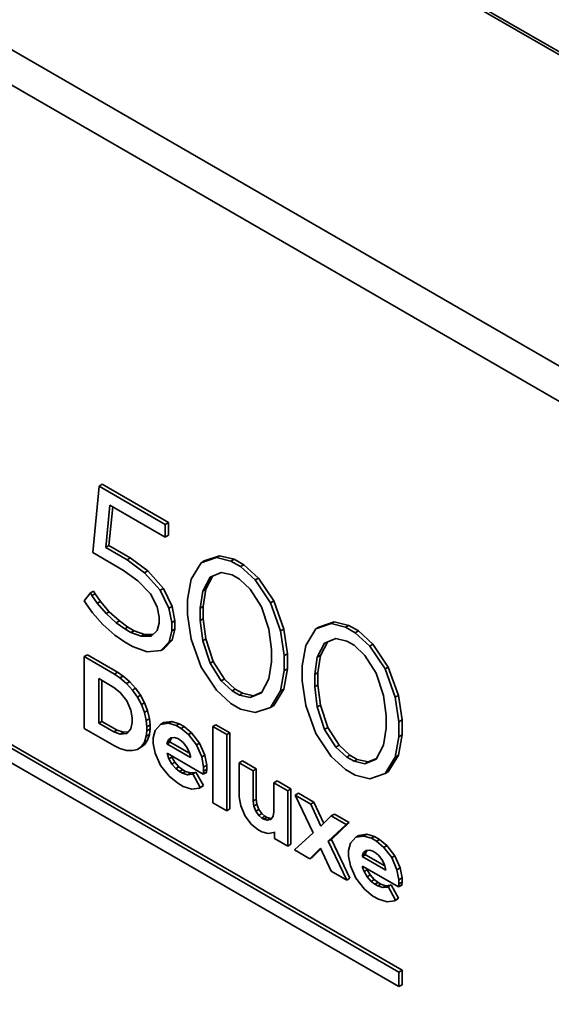
# Model space of a CAD drawing. Units: millimetres. Extents: x 60 to 4980, y 60 to 3504.
# Drawn here: x 3064 to 3100, y 1090 to 1156 of the extents above; entities that cross this region are included whole.
import ezdxf

# ---------------------------------------------------------------- set-up
doc = ezdxf.new("R2010")
doc.units = ezdxf.units.MM
doc.header["$LTSCALE"] = 12

msp = doc.modelspace()

# ---------------------------------------------------------------- linework, layer by layer
at = {"color": 7, "linetype": 'Continuous', "lineweight": 35}
for p, q in [((3349.998, 988.633), (3005.125, 1187.724)), ((3347.509, 987.689), (3005.552, 1185.096)), ((3088.055, 1161.022), (3297.211, 1040.279)), ((3087.88, 1160.92), (3297.354, 1039.994)), ((3089.557, 1092.12), (3017.432, 1133.757)), ((3089.344, 1091.998), (3017.22, 1133.634)), ((3017.22, 1132.655), (3089.344, 1091.018)), ((3069.124, 1124.766), (3068.704, 1120.276)), ((3069.124, 1124.766), (3069.336, 1124.889)), ((3073.595, 1122.185), (3069.124, 1124.766)), ((3073.807, 1122.307), (3069.336, 1124.889)), ((3069.579, 1120.634), (3069.859, 1123.479)), ((3069.791, 1120.756), (3070.048, 1123.37)), ((3069.859, 1123.479), (3073.595, 1121.322)), ((3073.595, 1122.185), (3073.807, 1122.307)), ((3073.595, 1121.322), (3073.595, 1122.185)), ((3073.807, 1121.445), (3073.807, 1122.307)), ((3073.595, 1121.322), (3073.807, 1121.445)), ((3069.579, 1120.634), (3069.791, 1120.756)), ((3071.022, 1119.801), (3069.579, 1120.634)), ((3071.234, 1119.923), (3069.791, 1120.756)), ((3068.704, 1120.276), (3070.768, 1119.084)), ((3071.022, 1119.801), (3071.234, 1119.923)), ((3072.412, 1119.043), (3071.234, 1119.923)), ((3077.039, 1119.951), (3076.008, 1119.601)), ((3077.252, 1120.073), (3076.221, 1119.723)), ((3077.039, 1119.951), (3077.252, 1120.073)), ((3078.02, 1119.712), (3077.039, 1119.951)), ((3078.232, 1119.834), (3077.252, 1120.073)), ((3078.02, 1119.712), (3078.232, 1119.834)), ((3078.886, 1119.457), (3078.232, 1119.834)), ((3072.199, 1118.92), (3071.022, 1119.801)), ((3076.008, 1119.601), (3075.332, 1118.482)), ((3076.008, 1119.601), (3076.221, 1119.723)), ((3078.674, 1119.334), (3078.02, 1119.712)), ((3078.674, 1119.334), (3078.886, 1119.457)), ((3079.655, 1118.441), (3078.674, 1119.334)), ((3079.868, 1118.563), (3078.886, 1119.457)), ((3070.768, 1119.084), (3071.746, 1118.383)), ((3072.199, 1118.92), (3072.412, 1119.043)), ((3073.252, 1117.745), (3072.199, 1118.92)), ((3073.464, 1117.868), (3072.412, 1119.043)), ((3076.61, 1118.627), (3076.117, 1117.685)), ((3076.799, 1118.705), (3076.329, 1117.807)), ((3077.37, 1118.94), (3076.61, 1118.627)), ((3078.103, 1118.773), (3077.37, 1118.94)), ((3078.591, 1118.492), (3078.103, 1118.773)), ((3079.323, 1117.813), (3078.591, 1118.492)), ((3079.655, 1118.441), (3079.868, 1118.563)), ((3080.902, 1117.021), (3079.868, 1118.563)), ((3071.746, 1118.383), (3072.588, 1117.505)), ((3073.252, 1117.745), (3073.464, 1117.868)), ((3074.054, 1116.646), (3073.464, 1117.868)), ((3075.332, 1118.482), (3075.089, 1117.108)), ((3080.69, 1116.898), (3079.655, 1118.441)), ((3068.54, 1117.567), (3068.131, 1117.034)), ((3068.54, 1117.567), (3068.752, 1117.689)), ((3068.643, 1117.384), (3068.54, 1117.567)), ((3068.643, 1117.384), (3068.855, 1117.506)), ((3069.006, 1116.86), (3068.643, 1117.384)), ((3068.855, 1117.506), (3068.752, 1117.689)), ((3069.218, 1116.983), (3068.855, 1117.506)), ((3072.588, 1117.505), (3073.04, 1116.624)), ((3073.842, 1116.524), (3073.252, 1117.745)), ((3076.117, 1117.685), (3075.942, 1116.53)), ((3076.117, 1117.685), (3076.329, 1117.807)), ((3076.329, 1117.807), (3076.154, 1116.653)), ((3080.084, 1116.621), (3079.323, 1117.813)), ((3068.131, 1117.034), (3068.253, 1116.819)), ((3068.253, 1116.819), (3068.689, 1116.21)), ((3069.006, 1116.86), (3069.218, 1116.983)), ((3069.597, 1116.173), (3069.006, 1116.86)), ((3069.81, 1116.296), (3069.218, 1116.983)), ((3073.04, 1116.624), (3073.175, 1115.932)), ((3073.842, 1116.524), (3074.054, 1116.646)), ((3074.027, 1115.561), (3073.842, 1116.524)), ((3074.239, 1115.684), (3074.054, 1116.646)), ((3075.089, 1117.108), (3075.089, 1116.099)), ((3075.942, 1116.53), (3076.154, 1116.653)), ((3075.942, 1116.53), (3075.942, 1115.693)), ((3076.154, 1116.653), (3076.154, 1115.816)), ((3080.576, 1115.111), (3080.084, 1116.621)), ((3080.69, 1116.898), (3080.902, 1117.021)), ((3081.371, 1114.996), (3080.69, 1116.898)), ((3081.583, 1115.118), (3080.902, 1117.021)), ((3068.689, 1116.21), (3069.39, 1115.423)), ((3069.597, 1116.173), (3069.81, 1116.296)), ((3070.288, 1115.547), (3069.597, 1116.173)), ((3070.5, 1115.669), (3069.81, 1116.296)), ((3073.175, 1115.932), (3073.175, 1115.531)), ((3075.089, 1116.099), (3075.332, 1114.445)), ((3069.39, 1115.423), (3070.194, 1114.716)), ((3070.288, 1115.547), (3070.5, 1115.669)), ((3070.859, 1115.135), (3070.288, 1115.547)), ((3071.071, 1115.258), (3070.5, 1115.669)), ((3070.859, 1115.135), (3071.071, 1115.258)), ((3071.491, 1115.016), (3071.071, 1115.258)), ((3073.175, 1115.531), (3073.038, 1115.021)), ((3074.027, 1115.561), (3074.239, 1115.684)), ((3074.027, 1114.995), (3074.027, 1115.561)), ((3074.239, 1115.118), (3074.239, 1115.684)), ((3075.942, 1115.693), (3076.154, 1115.816)), ((3075.942, 1115.693), (3076.117, 1114.336)), ((3076.154, 1115.816), (3076.329, 1114.459)), ((3084.768, 1115.489), (3083.737, 1115.139)), ((3083.737, 1115.139), (3083.949, 1115.261)), ((3084.98, 1115.612), (3083.949, 1115.261)), ((3084.768, 1115.489), (3084.98, 1115.612)), ((3085.749, 1115.25), (3084.768, 1115.489)), ((3085.961, 1115.372), (3084.98, 1115.612)), ((3085.749, 1115.25), (3085.961, 1115.372)), ((3086.402, 1114.873), (3085.749, 1115.25)), ((3086.614, 1114.995), (3085.961, 1115.372)), ((3070.194, 1114.716), (3070.845, 1114.255)), ((3071.279, 1114.893), (3070.859, 1115.135)), ((3071.279, 1114.893), (3071.491, 1115.016)), ((3071.968, 1114.636), (3071.279, 1114.893)), ((3072.18, 1114.758), (3071.491, 1115.016)), ((3071.968, 1114.636), (3072.18, 1114.758)), ((3072.633, 1114.646), (3071.968, 1114.636)), ((3072.764, 1114.767), (3072.18, 1114.758)), ((3073.038, 1115.021), (3072.633, 1114.646)), ((3073.844, 1114.258), (3074.027, 1114.995)), ((3074.027, 1114.995), (3074.239, 1115.118)), ((3074.056, 1114.381), (3074.239, 1115.118)), ((3080.751, 1113.754), (3080.576, 1115.111)), ((3081.371, 1114.996), (3081.583, 1115.118)), ((3081.616, 1113.341), (3081.371, 1114.996)), ((3081.828, 1113.463), (3081.583, 1115.118)), ((3083.737, 1115.139), (3083.061, 1114.02)), ((3086.402, 1114.873), (3086.614, 1114.995)), ((3087.384, 1113.979), (3086.402, 1114.873)), ((3087.596, 1114.102), (3086.614, 1114.995)), ((3070.845, 1114.255), (3071.388, 1113.941)), ((3071.388, 1113.941), (3072.367, 1113.597)), ((3073.292, 1113.669), (3073.844, 1114.258)), ((3073.504, 1113.792), (3074.056, 1114.381)), ((3073.844, 1114.258), (3074.056, 1114.381)), ((3075.332, 1114.445), (3076.008, 1112.546)), ((3076.117, 1114.336), (3076.329, 1114.459)), ((3076.117, 1114.336), (3076.61, 1112.826)), ((3076.329, 1114.459), (3076.822, 1112.948)), ((3083.061, 1114.02), (3082.818, 1112.646)), ((3084.338, 1114.165), (3083.845, 1113.223)), ((3084.527, 1114.243), (3084.058, 1113.346)), ((3085.098, 1114.479), (3084.338, 1114.165)), ((3085.831, 1114.312), (3085.098, 1114.479)), ((3086.319, 1114.03), (3085.831, 1114.312)), ((3087.052, 1113.351), (3086.319, 1114.03)), ((3087.384, 1113.979), (3087.596, 1114.102)), ((3088.419, 1112.437), (3087.384, 1113.979)), ((3088.631, 1112.559), (3087.596, 1114.102)), ((3068.131, 1113.265), (3068.343, 1113.387)), ((3070.16, 1112.093), (3068.131, 1113.265)), ((3068.131, 1113.265), (3068.131, 1108.42)), ((3070.373, 1112.216), (3068.343, 1113.387)), ((3072.367, 1113.597), (3073.292, 1113.669)), ((3073.292, 1113.669), (3073.504, 1113.792)), ((3080.751, 1112.917), (3080.751, 1113.754)), ((3081.616, 1113.341), (3081.828, 1113.463)), ((3081.616, 1112.331), (3081.616, 1113.341)), ((3081.828, 1112.454), (3081.828, 1113.463)), ((3083.845, 1113.223), (3083.67, 1112.069)), ((3083.845, 1113.223), (3084.058, 1113.346)), ((3084.058, 1113.346), (3083.882, 1112.191)), ((3087.812, 1112.16), (3087.052, 1113.351)), ((3076.008, 1112.546), (3077.039, 1111.005)), ((3076.61, 1112.826), (3076.822, 1112.948)), ((3076.61, 1112.826), (3077.37, 1111.634)), ((3076.822, 1112.948), (3077.582, 1111.757)), ((3080.576, 1111.762), (3080.751, 1112.917)), ((3082.818, 1112.646), (3082.818, 1111.637)), ((3088.419, 1112.437), (3088.631, 1112.559)), ((3089.311, 1110.657), (3088.631, 1112.559)), ((3070.16, 1112.093), (3070.373, 1112.216)), ((3070.531, 1111.835), (3070.16, 1112.093)), ((3070.743, 1111.958), (3070.373, 1112.216)), ((3070.531, 1111.835), (3070.743, 1111.958)), ((3071.19, 1111.572), (3070.743, 1111.958)), ((3081.371, 1110.959), (3081.616, 1112.331)), ((3081.583, 1111.081), (3081.828, 1112.454)), ((3081.616, 1112.331), (3081.828, 1112.454)), ((3083.67, 1112.069), (3083.882, 1112.191)), ((3083.67, 1112.069), (3083.67, 1111.232)), ((3083.882, 1112.191), (3083.882, 1111.354)), ((3088.304, 1110.65), (3087.812, 1112.16)), ((3089.099, 1110.534), (3088.419, 1112.437)), ((3070.131, 1111.19), (3069.102, 1111.784)), ((3069.102, 1111.784), (3069.102, 1108.78)), ((3069.314, 1111.661), (3069.314, 1108.902)), ((3070.556, 1110.841), (3070.131, 1111.19)), ((3070.978, 1111.449), (3070.531, 1111.835)), ((3070.978, 1111.449), (3071.19, 1111.572)), ((3071.373, 1111.014), (3070.978, 1111.449)), ((3071.585, 1111.136), (3071.19, 1111.572)), ((3077.37, 1111.634), (3077.582, 1111.757)), ((3077.37, 1111.634), (3078.103, 1110.955)), ((3077.582, 1111.757), (3078.315, 1111.077)), ((3080.084, 1110.82), (3080.576, 1111.762)), ((3082.818, 1111.637), (3083.061, 1109.983)), ((3083.67, 1111.232), (3083.882, 1111.354)), ((3083.67, 1111.232), (3083.845, 1109.875)), ((3083.882, 1111.354), (3084.058, 1109.997)), ((3070.991, 1110.29), (3070.556, 1110.841)), ((3071.373, 1111.014), (3071.585, 1111.136)), ((3071.709, 1110.539), (3071.373, 1111.014)), ((3071.921, 1110.661), (3071.585, 1111.136)), ((3071.709, 1110.539), (3071.921, 1110.661)), ((3071.981, 1110.032), (3071.709, 1110.539)), ((3072.193, 1110.154), (3071.921, 1110.661)), ((3077.039, 1111.005), (3078.02, 1110.112)), ((3078.103, 1110.955), (3078.315, 1111.077)), ((3078.103, 1110.955), (3078.591, 1110.673)), ((3078.315, 1111.077), (3078.803, 1110.795)), ((3078.591, 1110.673), (3078.803, 1110.795)), ((3078.591, 1110.673), (3079.323, 1110.506)), ((3078.803, 1110.795), (3079.535, 1110.629)), ((3079.323, 1110.506), (3080.084, 1110.82)), ((3079.323, 1110.506), (3079.535, 1110.629)), ((3079.535, 1110.629), (3080.107, 1110.865)), ((3080.69, 1109.843), (3081.371, 1110.959)), ((3080.902, 1109.965), (3081.583, 1111.081)), ((3081.371, 1110.959), (3081.583, 1111.081)), ((3088.48, 1109.292), (3088.304, 1110.65)), ((3089.099, 1110.534), (3089.311, 1110.657)), ((3089.344, 1108.879), (3089.099, 1110.534)), ((3089.557, 1109.001), (3089.311, 1110.657)), ((3071.269, 1109.657), (3070.991, 1110.29)), ((3071.981, 1110.032), (3072.193, 1110.154)), ((3072.182, 1109.501), (3071.981, 1110.032)), ((3072.394, 1109.624), (3072.193, 1110.154)), ((3078.02, 1110.112), (3078.674, 1109.734)), ((3080.69, 1109.843), (3080.902, 1109.965)), ((3083.061, 1109.983), (3083.737, 1108.084)), ((3083.845, 1109.875), (3084.058, 1109.997)), ((3083.845, 1109.875), (3084.338, 1108.364)), ((3084.058, 1109.997), (3084.551, 1108.487)), ((3071.368, 1109.13), (3071.269, 1109.657)), ((3072.182, 1109.501), (3072.394, 1109.624)), ((3072.308, 1108.957), (3072.182, 1109.501)), ((3072.52, 1109.079), (3072.394, 1109.624)), ((3078.674, 1109.734), (3079.655, 1109.495)), ((3079.655, 1109.495), (3080.69, 1109.843)), ((3088.48, 1108.455), (3088.48, 1109.292)), ((3069.102, 1108.78), (3069.314, 1108.902)), ((3069.102, 1108.78), (3070.131, 1108.186)), ((3069.314, 1108.902), (3070.343, 1108.309)), ((3071.269, 1108.405), (3071.368, 1108.818)), ((3071.368, 1108.818), (3071.368, 1109.13)), ((3072.308, 1108.957), (3072.52, 1109.079)), ((3072.351, 1108.538), (3072.308, 1108.957)), ((3072.351, 1108.538), (3072.563, 1108.66)), ((3072.351, 1108.275), (3072.351, 1108.538)), ((3072.563, 1108.66), (3072.52, 1109.079)), ((3072.563, 1108.397), (3072.563, 1108.66)), ((3073.268, 1108.693), (3072.907, 1108.294)), ((3073.268, 1108.693), (3073.48, 1108.815)), ((3073.813, 1108.776), (3073.268, 1108.693)), ((3074.025, 1108.899), (3073.48, 1108.815)), ((3073.813, 1108.776), (3074.025, 1108.899)), ((3074.326, 1108.623), (3073.813, 1108.776)), ((3074.538, 1108.745), (3074.025, 1108.899)), ((3074.326, 1108.623), (3074.538, 1108.745)), ((3074.662, 1108.429), (3074.326, 1108.623)), ((3074.874, 1108.551), (3074.538, 1108.745)), ((3074.662, 1108.429), (3074.874, 1108.551)), ((3075.371, 1108.132), (3074.874, 1108.551)), ((3076.799, 1108.552), (3077.011, 1108.674)), ((3077.734, 1108.012), (3076.799, 1108.552)), ((3076.799, 1108.552), (3076.799, 1103.415)), ((3077.946, 1108.135), (3077.011, 1108.674)), ((3089.344, 1108.879), (3089.557, 1109.001)), ((3089.344, 1107.87), (3089.344, 1108.879)), ((3089.557, 1107.992), (3089.557, 1109.001)), ((3068.131, 1108.42), (3070.16, 1107.248)), ((3070.131, 1108.186), (3070.343, 1108.309)), ((3070.131, 1108.186), (3070.556, 1108.045)), ((3070.343, 1108.309), (3070.768, 1108.168)), ((3070.556, 1108.045), (3070.768, 1108.168)), ((3070.556, 1108.045), (3070.991, 1108.093)), ((3070.768, 1108.168), (3071.089, 1108.203)), ((3070.991, 1108.093), (3071.269, 1108.405)), ((3072.182, 1107.506), (3072.308, 1107.906)), ((3072.308, 1107.906), (3072.351, 1108.275)), ((3072.308, 1107.906), (3072.52, 1108.028)), ((3072.351, 1108.275), (3072.563, 1108.397)), ((3072.394, 1107.629), (3072.52, 1108.028)), ((3072.52, 1108.028), (3072.563, 1108.397)), ((3072.907, 1108.294), (3072.777, 1107.792)), ((3075.159, 1108.009), (3074.662, 1108.429)), ((3075.159, 1108.009), (3075.371, 1108.132)), ((3075.692, 1107.318), (3075.159, 1108.009)), ((3075.904, 1107.441), (3075.371, 1108.132)), ((3077.734, 1108.012), (3077.946, 1108.135)), ((3077.734, 1102.876), (3077.734, 1108.012)), ((3077.946, 1102.998), (3077.946, 1108.135)), ((3083.737, 1108.084), (3084.768, 1106.544)), ((3084.338, 1108.364), (3084.551, 1108.487)), ((3084.338, 1108.364), (3085.098, 1107.173)), ((3084.551, 1108.487), (3085.31, 1107.295)), ((3088.304, 1107.301), (3088.48, 1108.455)), ((3089.099, 1106.497), (3089.344, 1107.87)), ((3089.311, 1106.62), (3089.557, 1107.992)), ((3089.344, 1107.87), (3089.557, 1107.992)), ((3070.16, 1107.248), (3070.531, 1107.079)), ((3071.709, 1107.016), (3071.981, 1107.209)), ((3071.921, 1107.138), (3072.193, 1107.331)), ((3071.981, 1107.209), (3072.182, 1107.506)), ((3071.981, 1107.209), (3072.193, 1107.331)), ((3072.182, 1107.506), (3072.394, 1107.629)), ((3072.193, 1107.331), (3072.394, 1107.629)), ((3072.777, 1107.792), (3072.777, 1107.408)), ((3072.777, 1107.408), (3072.907, 1106.758)), ((3073.706, 1107.388), (3073.918, 1107.511)), ((3073.717, 1107.465), (3073.706, 1107.388)), ((3073.706, 1107.388), (3075.294, 1106.471)), ((3073.798, 1107.658), (3073.717, 1107.465)), ((3073.717, 1107.465), (3073.929, 1107.587)), ((3073.969, 1107.803), (3073.798, 1107.658)), ((3073.798, 1107.658), (3074.01, 1107.781)), ((3073.929, 1107.587), (3073.918, 1107.511)), ((3073.918, 1107.511), (3075.227, 1106.755)), ((3074.01, 1107.781), (3073.929, 1107.587)), ((3074.207, 1107.82), (3073.969, 1107.803)), ((3074.043, 1107.809), (3074.01, 1107.781)), ((3074.429, 1107.746), (3074.207, 1107.82)), ((3074.575, 1107.661), (3074.429, 1107.746)), ((3074.794, 1107.481), (3074.575, 1107.661)), ((3075.031, 1107.188), (3074.794, 1107.481)), ((3075.692, 1107.318), (3075.904, 1107.441)), ((3076.046, 1106.506), (3075.692, 1107.318)), ((3076.258, 1106.628), (3075.904, 1107.441)), ((3085.098, 1107.173), (3085.31, 1107.295)), ((3085.31, 1107.295), (3086.043, 1106.616)), ((3087.812, 1106.359), (3088.304, 1107.301)), ((3070.531, 1107.079), (3070.978, 1106.948)), ((3070.978, 1106.948), (3071.373, 1106.929)), ((3071.373, 1106.929), (3071.709, 1107.016)), ((3071.709, 1107.016), (3071.921, 1107.138)), ((3072.907, 1106.758), (3073.279, 1105.936)), ((3073.717, 1106.752), (3076.157, 1105.343)), ((3073.733, 1106.662), (3073.717, 1106.752)), ((3073.733, 1106.662), (3073.803, 1106.702)), ((3073.83, 1106.375), (3073.733, 1106.662)), ((3074.042, 1106.497), (3074.014, 1106.58)), ((3075.202, 1106.845), (3075.031, 1107.188)), ((3075.283, 1106.56), (3075.202, 1106.845)), ((3075.294, 1106.471), (3075.283, 1106.56)), ((3076.046, 1106.506), (3076.258, 1106.628)), ((3076.388, 1105.948), (3076.258, 1106.628)), ((3084.768, 1106.544), (3085.749, 1105.65)), ((3085.098, 1107.173), (3085.831, 1106.493)), ((3085.831, 1106.493), (3086.043, 1106.616)), ((3086.043, 1106.616), (3086.532, 1106.334)), ((3088.631, 1105.504), (3089.311, 1106.62)), ((3089.099, 1106.497), (3089.311, 1106.62)), ((3073.279, 1105.936), (3073.859, 1105.202)), ((3073.83, 1106.375), (3074.042, 1106.497)), ((3074.028, 1106.025), (3073.83, 1106.375)), ((3074.028, 1106.025), (3074.24, 1106.147)), ((3074.302, 1105.719), (3074.028, 1106.025)), ((3074.24, 1106.147), (3074.042, 1106.497)), ((3074.514, 1105.842), (3074.24, 1106.147)), ((3076.176, 1105.825), (3076.046, 1106.506)), ((3076.176, 1105.825), (3076.388, 1105.948)), ((3076.388, 1105.674), (3076.388, 1105.948)), ((3078.585, 1106.108), (3078.797, 1106.231)), ((3078.585, 1106.108), (3078.585, 1103.817)), ((3079.52, 1105.569), (3078.585, 1106.108)), ((3079.732, 1105.691), (3078.797, 1106.231)), ((3085.831, 1106.493), (3086.319, 1106.211)), ((3086.319, 1106.211), (3086.532, 1106.334)), ((3086.319, 1106.211), (3087.052, 1106.045)), ((3086.532, 1106.334), (3087.264, 1106.167)), ((3087.052, 1106.045), (3087.812, 1106.359)), ((3087.052, 1106.045), (3087.264, 1106.167)), ((3087.264, 1106.167), (3087.835, 1106.403)), ((3088.419, 1105.381), (3089.099, 1106.497)), ((3074.302, 1105.719), (3074.514, 1105.842)), ((3074.556, 1105.52), (3074.302, 1105.719)), ((3074.768, 1105.643), (3074.514, 1105.842)), ((3074.556, 1105.52), (3074.768, 1105.643)), ((3074.753, 1105.406), (3074.556, 1105.52)), ((3074.753, 1105.406), (3074.965, 1105.529)), ((3075.09, 1105.301), (3074.753, 1105.406)), ((3074.965, 1105.529), (3074.768, 1105.643)), ((3075.303, 1105.424), (3074.965, 1105.529)), ((3075.09, 1105.301), (3075.303, 1105.424)), ((3075.394, 1105.336), (3075.09, 1105.301)), ((3075.606, 1105.458), (3075.303, 1105.424)), ((3075.394, 1105.336), (3075.606, 1105.458)), ((3075.45, 1105.364), (3075.394, 1105.336)), ((3075.45, 1105.364), (3075.662, 1105.487)), ((3075.947, 1104.454), (3075.45, 1105.364)), ((3075.662, 1105.487), (3075.606, 1105.458)), ((3076.16, 1104.577), (3075.662, 1105.487)), ((3076.157, 1105.343), (3076.37, 1105.466)), ((3076.157, 1105.343), (3076.159, 1105.365)), ((3076.159, 1105.365), (3076.176, 1105.551)), ((3076.159, 1105.365), (3076.371, 1105.488)), ((3076.176, 1105.551), (3076.176, 1105.825)), ((3076.176, 1105.551), (3076.388, 1105.674)), ((3076.37, 1105.466), (3076.371, 1105.488)), ((3076.371, 1105.488), (3076.388, 1105.674)), ((3079.52, 1105.569), (3079.732, 1105.691)), ((3079.52, 1103.524), (3079.52, 1105.569)), ((3079.732, 1103.646), (3079.732, 1105.691)), ((3085.749, 1105.65), (3086.402, 1105.273)), ((3086.402, 1105.273), (3087.384, 1105.034)), ((3087.384, 1105.034), (3088.419, 1105.381)), ((3088.419, 1105.381), (3088.631, 1105.504)), ((3073.859, 1105.202), (3074.427, 1104.729)), ((3074.427, 1104.729), (3074.809, 1104.509)), ((3075.947, 1104.454), (3076.16, 1104.577)), ((3076.085, 1104.521), (3076.16, 1104.577)), ((3080.917, 1104.762), (3081.129, 1104.884)), ((3081.852, 1104.222), (3080.917, 1104.762)), ((3080.917, 1104.762), (3080.917, 1102.81)), ((3082.064, 1104.345), (3081.129, 1104.884)), ((3074.809, 1104.509), (3075.388, 1104.328)), ((3075.388, 1104.328), (3075.873, 1104.399)), ((3075.873, 1104.399), (3076.085, 1104.521)), ((3075.873, 1104.399), (3075.947, 1104.454)), ((3081.852, 1104.222), (3082.064, 1104.345)), ((3081.852, 1100.498), (3081.852, 1104.222)), ((3082.064, 1100.621), (3082.064, 1104.345)), ((3082.355, 1103.932), (3082.567, 1104.054)), ((3082.355, 1103.932), (3083.554, 1101.392)), ((3083.404, 1103.326), (3082.355, 1103.932)), ((3083.616, 1103.448), (3082.567, 1104.054)), ((3076.799, 1103.415), (3077.734, 1102.876)), ((3078.585, 1103.817), (3078.686, 1103.199)), ((3079.52, 1103.524), (3079.732, 1103.646)), ((3079.563, 1103.196), (3079.52, 1103.524)), ((3079.563, 1103.196), (3079.776, 1103.318)), ((3079.776, 1103.318), (3079.732, 1103.646)), ((3079.903, 1102.964), (3079.776, 1103.318)), ((3083.404, 1103.326), (3083.616, 1103.448)), ((3084.087, 1101.845), (3083.404, 1103.326)), ((3084.273, 1102.026), (3083.616, 1103.448)), ((3077.734, 1102.876), (3077.946, 1102.998)), ((3078.686, 1103.199), (3078.971, 1102.514)), ((3079.691, 1102.842), (3079.563, 1103.196)), ((3079.691, 1102.842), (3079.903, 1102.964)), ((3079.897, 1102.56), (3079.691, 1102.842)), ((3079.897, 1102.56), (3080.109, 1102.682)), ((3080.104, 1102.387), (3079.897, 1102.56)), ((3080.109, 1102.682), (3079.903, 1102.964)), ((3080.316, 1102.509), (3080.109, 1102.682)), ((3080.917, 1102.81), (3080.862, 1102.508)), ((3084.789, 1102.527), (3085.001, 1102.649)), ((3085.997, 1102.074), (3085.001, 1102.649)), ((3078.971, 1102.514), (3079.406, 1101.956)), ((3079.406, 1101.956), (3079.824, 1101.614)), ((3080.104, 1102.387), (3080.316, 1102.509)), ((3080.248, 1102.304), (3080.104, 1102.387)), ((3080.248, 1102.304), (3080.46, 1102.426)), ((3080.471, 1102.236), (3080.248, 1102.304)), ((3080.46, 1102.426), (3080.316, 1102.509)), ((3080.683, 1102.358), (3080.46, 1102.426)), ((3080.471, 1102.236), (3080.683, 1102.358)), ((3080.707, 1102.284), (3080.471, 1102.236)), ((3080.77, 1102.376), (3080.683, 1102.358)), ((3080.862, 1102.508), (3080.707, 1102.284)), ((3084.789, 1102.527), (3084.087, 1101.845)), ((3084.585, 1100.824), (3085.784, 1101.952)), ((3085.784, 1101.952), (3084.789, 1102.527)), ((3084.797, 1100.947), (3085.997, 1102.074)), ((3085.784, 1101.952), (3085.997, 1102.074)), ((3079.824, 1101.614), (3080.103, 1101.453)), ((3080.103, 1101.453), (3080.52, 1101.34)), ((3080.52, 1101.34), (3080.903, 1101.409)), ((3080.903, 1101.409), (3080.964, 1101.454)), ((3080.903, 1101.409), (3080.964, 1101.444)), ((3080.964, 1101.454), (3080.964, 1101.011)), ((3083.554, 1101.392), (3082.313, 1100.233)), ((3087.194, 1101.297), (3086.649, 1101.213)), ((3086.982, 1101.174), (3087.194, 1101.297)), ((3087.707, 1101.143), (3087.194, 1101.297)), ((3080.964, 1101.011), (3081.852, 1100.498)), ((3081.852, 1100.498), (3082.064, 1100.621)), ((3084.585, 1100.824), (3084.797, 1100.947)), ((3085.832, 1098.201), (3084.585, 1100.824)), ((3086.044, 1098.323), (3084.797, 1100.947)), ((3086.076, 1100.692), (3085.946, 1100.19)), ((3086.437, 1101.09), (3086.076, 1100.692)), ((3086.437, 1101.09), (3086.649, 1101.213)), ((3086.982, 1101.174), (3086.437, 1101.09)), ((3087.495, 1101.021), (3086.982, 1101.174)), ((3087.495, 1101.021), (3087.707, 1101.143)), ((3087.831, 1100.827), (3087.495, 1101.021)), ((3088.043, 1100.949), (3087.707, 1101.143)), ((3087.831, 1100.827), (3088.043, 1100.949)), ((3088.327, 1100.407), (3087.831, 1100.827)), ((3088.54, 1100.529), (3088.043, 1100.949)), ((3082.313, 1100.233), (3083.332, 1099.644)), ((3083.332, 1099.644), (3084.064, 1100.364)), ((3083.544, 1099.767), (3084.091, 1100.304)), ((3084.064, 1100.364), (3084.771, 1098.814)), ((3085.946, 1100.19), (3085.946, 1099.806)), ((3086.875, 1099.786), (3087.087, 1099.909)), ((3086.967, 1100.056), (3086.886, 1099.863)), ((3086.886, 1099.863), (3087.098, 1099.985)), ((3087.138, 1100.201), (3086.967, 1100.056)), ((3086.967, 1100.056), (3087.179, 1100.178)), ((3087.098, 1099.985), (3087.087, 1099.909)), ((3087.087, 1099.909), (3088.396, 1099.153)), ((3087.179, 1100.178), (3087.098, 1099.985)), ((3087.377, 1100.218), (3087.138, 1100.201)), ((3087.212, 1100.206), (3087.179, 1100.178)), ((3087.598, 1100.143), (3087.377, 1100.218)), ((3087.744, 1100.059), (3087.598, 1100.143)), ((3087.963, 1099.878), (3087.744, 1100.059)), ((3088.327, 1100.407), (3088.54, 1100.529)), ((3088.86, 1099.716), (3088.327, 1100.407)), ((3089.072, 1099.839), (3088.54, 1100.529)), ((3083.332, 1099.644), (3083.544, 1099.767)), ((3085.946, 1099.806), (3086.076, 1099.155)), ((3086.886, 1099.863), (3086.875, 1099.786)), ((3086.875, 1099.786), (3088.463, 1098.869)), ((3088.2, 1099.585), (3087.963, 1099.878)), ((3088.371, 1099.242), (3088.2, 1099.585)), ((3088.451, 1098.958), (3088.371, 1099.242)), ((3088.86, 1099.716), (3089.072, 1099.839)), ((3089.215, 1098.904), (3088.86, 1099.716)), ((3089.427, 1099.026), (3089.072, 1099.839)), ((3084.771, 1098.814), (3085.832, 1098.201)), ((3086.076, 1099.155), (3086.447, 1098.334)), ((3086.887, 1099.149), (3089.327, 1097.741)), ((3086.902, 1099.059), (3086.887, 1099.149)), ((3086.902, 1099.059), (3086.972, 1099.1)), ((3086.999, 1098.772), (3086.902, 1099.059)), ((3086.999, 1098.772), (3087.212, 1098.895)), ((3087.197, 1098.422), (3086.999, 1098.772)), ((3087.212, 1098.895), (3087.183, 1098.978)), ((3087.409, 1098.545), (3087.212, 1098.895)), ((3088.463, 1098.869), (3088.451, 1098.958)), ((3089.215, 1098.904), (3089.427, 1099.026)), ((3089.344, 1098.223), (3089.215, 1098.904)), ((3089.557, 1098.346), (3089.427, 1099.026)), ((3085.832, 1098.201), (3086.044, 1098.323)), ((3086.447, 1098.334), (3087.028, 1097.599)), ((3087.197, 1098.422), (3087.409, 1098.545)), ((3087.471, 1098.117), (3087.197, 1098.422)), ((3087.683, 1098.239), (3087.409, 1098.545)), ((3087.471, 1098.117), (3087.683, 1098.239)), ((3087.725, 1097.918), (3087.471, 1098.117)), ((3087.938, 1098.04), (3087.683, 1098.239)), ((3087.725, 1097.918), (3087.938, 1098.04)), ((3087.922, 1097.804), (3087.725, 1097.918)), ((3087.922, 1097.804), (3088.134, 1097.926)), ((3088.134, 1097.926), (3087.938, 1098.04)), ((3088.471, 1097.822), (3088.134, 1097.926)), ((3089.328, 1097.763), (3089.344, 1097.949)), ((3089.344, 1098.223), (3089.557, 1098.346)), ((3089.344, 1097.949), (3089.344, 1098.223)), ((3089.344, 1097.949), (3089.557, 1098.072)), ((3089.54, 1097.885), (3089.557, 1098.072)), ((3089.557, 1098.072), (3089.557, 1098.346)), ((3087.028, 1097.599), (3087.596, 1097.127)), ((3088.259, 1097.699), (3087.922, 1097.804)), ((3088.259, 1097.699), (3088.471, 1097.822)), ((3088.564, 1097.733), (3088.259, 1097.699)), ((3088.776, 1097.856), (3088.471, 1097.822)), ((3088.564, 1097.733), (3088.776, 1097.856)), ((3088.619, 1097.761), (3088.564, 1097.733)), ((3088.619, 1097.761), (3088.831, 1097.884)), ((3089.117, 1096.852), (3088.619, 1097.761)), ((3088.831, 1097.884), (3088.776, 1097.856)), ((3089.329, 1096.974), (3088.831, 1097.884)), ((3089.327, 1097.741), (3089.539, 1097.863)), ((3089.327, 1097.741), (3089.328, 1097.763)), ((3089.328, 1097.763), (3089.54, 1097.885)), ((3089.539, 1097.863), (3089.54, 1097.885)), ((3087.596, 1097.127), (3087.979, 1096.906)), ((3087.979, 1096.906), (3088.557, 1096.726)), ((3088.557, 1096.726), (3089.042, 1096.796)), ((3089.042, 1096.796), (3089.254, 1096.919)), ((3089.042, 1096.796), (3089.117, 1096.852)), ((3089.117, 1096.852), (3089.329, 1096.974)), ((3089.254, 1096.919), (3089.329, 1096.974)), ((3089.344, 1091.998), (3089.557, 1092.12)), ((3089.344, 1091.018), (3089.344, 1091.998)), ((3089.557, 1091.141), (3089.557, 1092.12)), ((3089.344, 1091.018), (3089.557, 1091.141))]:
    msp.add_line(p, q, dxfattribs=at)

doc.saveas('drawing.dxf')
